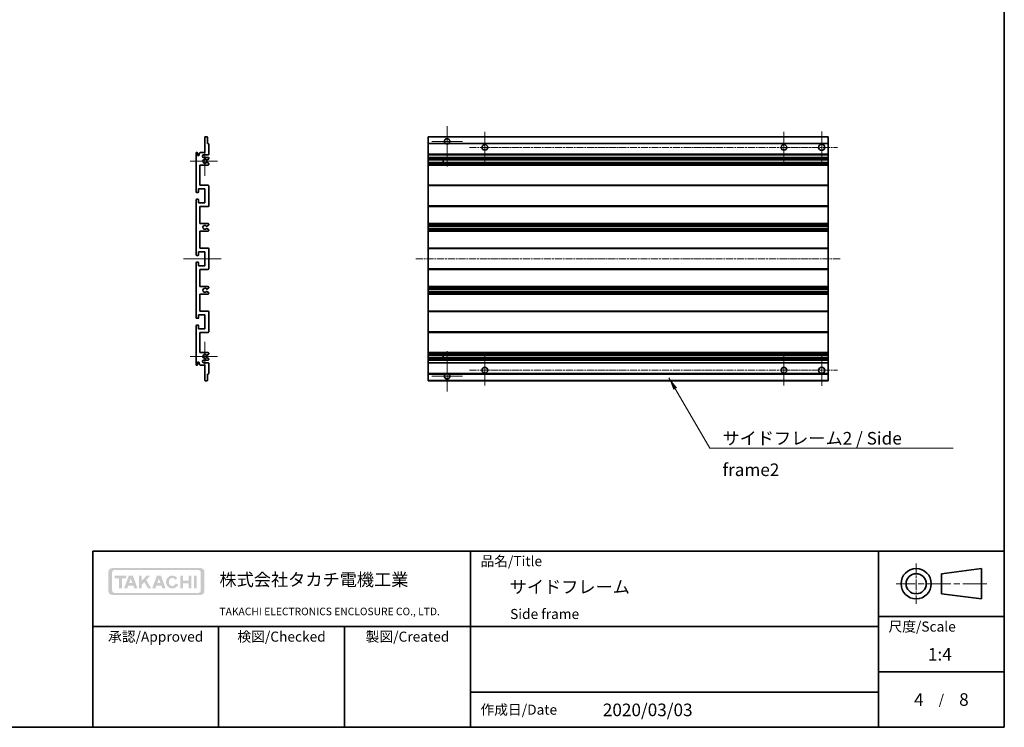
# Model space of a CAD drawing. Units: millimetres. Extents: x -4 to 9254, y -11 to 1253.
# Drawn here: x 4913 to 5695, y -11 to 551 of the extents above; entities that cross this region are included whole.
import ezdxf
from ezdxf.enums import TextEntityAlignment as Align

# ---------------------------------------------------------------- set-up
doc = ezdxf.new("R2010")
doc.units = ezdxf.units.MM
doc.linetypes.add('CHAIN', pattern=[0.35429999999999995, 0.2362, -0.0295, 0.0591, -0.0295])
for name, color, linetype, lineweight in [('Border (ISO)', 7, 'Continuous', 35), ('Center Mark (ISO)', 131, 'Continuous', 18), ('Centerline (ISO)', 131, 'Continuous', 18), ('Hatch (ISO)', 1, 'Continuous', 18), ('Symbol (ISO)', 7, 'Continuous', 18), ('Symbol (ISO) @ 1', 7, 'Continuous', 18), ('Title (ISO)', 7, 'Continuous', 35), ('Visible (ISO)', 7, 'Continuous', 35), ('Visible Narrow (ISO)', 7, 'Continuous', 25)]:
    doc.layers.add(name, color=color, linetype=linetype, lineweight=lineweight)
doc.styles.add('Note Text (TK)', font='MS PGothic.ttf')
doc.styles.add('文字スタイル67', font='arial.ttf')
doc.dimstyles.new('Default - Method 1b (TK)$7', dxfattribs={"dimscale": 3, "dimtxt": 2.5, "dimasz": 2.5, "dimexe": 1, "dimexo": 1.499999999999999, "dimgap": 1, "dimtad": 1, "dimtoh": 1, "dimrnd": 1e-08, "dimdsep": 46, "dimtxsty": 'Note Text (TK)', "dimcen": 0.09, "dimdle": 5, "dimclrd": 100, "dimclre": 100, "dimclrt": 7, "dimadec": 1, "dimazin": 1, "dimtfac": 1, "dimtmove": 0, "dimatfit": 3, "dimfxl": 1, "dimtolj": 1, "dimlwd": -1, "dimlwe": -1, "dimarcsym": 0})

# ---------------------------------------------------------------- blocks, each defined once
blk = doc.blocks.new('図面枠 tk図枠')
at = {"layer": 'Border (ISO)'}
for p in [(405.4999999999999, 289), (14.50000000000001, 8.000000000000007)]:
    blk.add_line(p, (405.4999999999999, 8.000000000000007), dxfattribs=at)
blk = doc.blocks.new('表題欄 tk表題欄')
at = {"layer": 'Hatch (ISO)'}
h = blk.add_hatch(color=256, dxfattribs=at)
edge = h.paths.add_edge_path(flags=0)
edge.add_arc((95.57537688673352, 236.2990653650367), 0.5958259999999996, 269.9999999999897, 360)
edge.add_line((96.17120288673351, 236.2990653650368), (96.17120288673348, 239.7107813650365))
edge.add_arc((95.5753768867335, 239.7107813650366), 0.5958259999999996, 0, 90.0000000000068)
edge.add_line((95.57537688673342, 240.3066073650366), (79.13710888673356, 240.3066073650366))
edge.add_arc((79.13710888673353, 239.7107813650366), 0.5958259999999996, 89.99999999999744, 180)
edge.add_line((78.54128288673353, 239.7107813650365), (78.54128288673331, 236.2990653650368))
edge.add_arc((79.13710888673332, 236.2990653650365), 0.5958259999999996, 180, 270.0000000000231)
edge.add_line((79.13710888673356, 235.7032393650365), (95.57537688673342, 235.7032393650367))
edge = h.paths.add_edge_path()
edge.add_line((77.83935088673357, 239.9556413650366), (77.83935088673357, 236.0542053650368))
edge.add_arc((78.54128288673346, 236.0542053650367), 0.7019319999998935, 180, 270.0000000000087)
edge.add_line((78.54128288673357, 235.3522733650368), (96.17120288673352, 235.3522733650368))
edge.add_arc((96.17120288673351, 236.0542053650367), 0.7019319999998921, 270, 360)
edge.add_line((96.8731348867334, 236.0542053650368), (96.87313488673352, 239.9556413650366))
edge.add_arc((96.1712028867336, 239.9556413650367), 0.7019319999998921, 0, 90.00000000000873)
edge.add_line((96.17120288673348, 240.6575733650367), (78.54128288673357, 240.6575733650366))
edge.add_arc((78.54128288673357, 239.9556413650366), 0.7019319999999984, 90, 180)
for points in [[(79.07181288673355, 239.1476033650369), (79.07181288673355, 238.6578833650367), (79.92066088673353, 238.6578833650367), (79.92066088673353, 236.6581933650368), (80.50832488673353, 236.6581933650368), (80.50832488673353, 238.6578833650367), (81.35717288673355, 238.6578833650367), (81.35717288673355, 239.1476033650369)], [(85.68407849525303, 236.6581933650368), (84.9434673993943, 237.8918698287545), (84.41792288673358, 237.3246628822781), (84.41792288673358, 236.6581933650368), (83.89555488673355, 236.6581933650368), (83.89555488673355, 239.1476033650369), (84.41792288673358, 239.1476033650369), (84.41792288673358, 238.0993979968839), (85.38913556809511, 239.1476033650369), (86.10696490847272, 239.1476033650369), (85.31925422435492, 238.2974470774499), (86.30334488673353, 236.6581933650368)], [(92.09142939614459, 239.1476033650369), (92.09142939614459, 236.6581933650368), (92.60971639614465, 236.6581933650368), (92.60971639614465, 237.6580383650368), (93.76872039614462, 237.6580383650368), (93.76872039614462, 236.6581933650368), (94.28700739614459, 236.6581933650368), (94.28700739614459, 239.1476033650369), (93.76872039614462, 239.1476033650369), (93.76872039614462, 238.1477583650367), (92.60971639614465, 238.1477583650367), (92.60971639614465, 239.1476033650369)], [(94.84202339614467, 239.1476033650369), (94.84202339614467, 236.6581933650368), (95.36439139614473, 236.6581933650368), (95.36439139614473, 239.1476033650369)]]:
    blk.add_hatch(color=256, dxfattribs=at).paths.add_polyline_path(points)
h = blk.add_hatch(color=256, dxfattribs=at)
h.paths.add_polyline_path([(82.59020695886475, 237.7110913650368), (81.95242681460243, 237.7110913650368), (82.27131688673356, 238.5794973650367)], flags=0)
h.paths.add_polyline_path([(82.77903014574996, 237.1968853650368), (81.76360362771717, 237.1968853650368), (81.56578886050404, 236.6581933650368), (80.94907288673355, 236.6581933650368), (81.86321688673357, 239.1476033650369), (82.67941688673353, 239.1476033650369), (83.59356088673351, 236.6581933650368), (82.97684491296302, 236.6581933650368)])
h = blk.add_hatch(color=256, dxfattribs=at)
h.paths.add_polyline_path([(87.52707281460246, 237.7110913650368), (88.16485295886469, 237.7110913650368), (87.84596288673359, 238.5794973650367)], flags=0)
h.paths.add_polyline_path([(87.14043486050403, 236.6581933650368), (87.3382496277172, 237.1968853650368), (88.35367614574989, 237.1968853650368), (88.551490912963, 236.6581933650368), (89.16820688673343, 236.6581933650368), (88.25406288673352, 239.1476033650369), (87.43786288673356, 239.1476033650369), (86.52371888673358, 236.6581933650368)])
h = blk.add_hatch(color=256, dxfattribs=at)
edge = h.paths.add_edge_path()
edge.add_arc((90.52309888673334, 237.9028983650369), 1.273272000000011, 38.55054079078439, 336.5820184016556)
edge.add_line((91.69149139614446, 237.3968543650369), (91.17255542714857, 237.6216113977801))
edge.add_ellipse((90.52309888673352, 237.9028983650369), major_axis=(0, -0.7998759999999119), ratio=0.8673469387756529, start_angle=128.5505407907963, end_angle=426.582018401653, ccw=False)
edge.add_line((91.09381514418376, 238.3576891122095), (91.51887237036831, 238.6964075050431))
at = {"layer": 'Title (ISO)'}
for p, q in [((74.70882392282105, 244.052739026017), (255.7088239228211, 244.052739026017)), ((74.70882392282105, 209.052739026017), (74.70882392282105, 244.052739026017)), ((149.7088239228211, 244.052739026017), (149.7088239228211, 209.052739026017)), ((230.7088239228211, 244.052739026017), (230.7088239228211, 209.052739026017)), ((255.7088239228211, 244.052739026017), (255.7088239228211, 209.052739026017)), ((243.2088239228211, 239.552739026017), (251.2088239228211, 240.5527390260171)), ((251.2088239228211, 234.552739026017), (251.2088239228211, 240.5527390260171)), ((243.2088239228211, 239.552739026017), (243.2088239228211, 235.552739026017)), ((243.2088239228211, 235.552739026017), (251.2088239228211, 234.552739026017)), ((230.7088239228211, 231.052739026017), (255.7088239228211, 231.052739026017)), ((74.70882392282105, 229.052739026017), (230.7088239228211, 229.052739026017)), ((99.70882392282108, 229.052739026017), (99.70882392282108, 209.052739026017)), ((124.708823922821, 229.052739026017), (124.708823922821, 209.052739026017)), ((230.7088239228211, 220.052739026017), (255.7088239228211, 220.052739026017)), ((149.7088239228211, 216.052739026017), (230.7088239228211, 216.052739026017)), ((255.7088239228211, 209.052739026017), (74.70882392282105, 209.052739026017))]:
    blk.add_line(p, q, dxfattribs=at)
at = {"layer": 'Title (ISO)', "color": 4, "linetype": 'CHAIN', "lineweight": 18, "ltscale": 8.889559745788574}
blk.add_line((238.2088239228211, 241.552739026017), (238.2088239228211, 233.552739026017), dxfattribs=at)
at = {"layer": 'Title (ISO)', "color": 4, "linetype": 'CHAIN', "lineweight": 18, "ltscale": 20.00163269042969}
blk.add_line((252.2088239228211, 237.552739026017), (234.2088239228211, 237.552739026017), dxfattribs=at)
at = {"layer": 'Title (ISO)'}
for radius in [3, 2]:
    blk.add_circle((238.2088239228211, 237.552739026017), radius, dxfattribs=at)
at = {"layer": 'Title (ISO)', "color": 1, "char_height": 2.000000029802322, "line_spacing_factor": 1.5, "style": 'Note Text (TK)'}
for s, insert, attachment_point in [('\\fＭＳ Ｐゴシック|b0|i0;\\H2.0000;品名/Title', (151.708823922821, 242.052739026017), 4), ('\\fＭＳ Ｐゴシック|b0|i0;\\H2.0000;尺度/Scale', (232.7088239228211, 229.052739026017), 4), ('\\fＭＳ Ｐゴシック|b0|i0;\\H2.0000;承認/Approved', (87.20882392282108, 227.052739026017), 5), ('\\fＭＳ Ｐゴシック|b0|i0;\\H2.0000;検図/Checked', (112.208823922821, 227.052739026017), 5), ('\\fＭＳ Ｐゴシック|b0|i0;\\H2.0000;製図/Created', (137.2088239228211, 227.052739026017), 5), ('\\fＭＳ Ｐゴシック|b0|i0;\\H2.0000;作成日/Date', (151.708823922821, 212.552739026017), 4)]:
    blk.add_mtext(s, dxfattribs=dict(at, insert=insert, attachment_point=attachment_point))
at = {"layer": 'Title (ISO)', "color": 7, "line_spacing_factor": 1.5, "style": 'Note Text (TK)'}
for s, insert, char_height, attachment_point in [('株式会社タカチ電機工業', (99.87313488673345, 238.052739026017), 2.5, 4), ('\\fArial|b0|i0;\\H1.4986;TAKACHI ELECTRONICS ENCLOSURE CO., LTD.', (99.87313488673342, 232.052739026017), 1.49859994649887, 4), ('\\fＭＳ Ｐゴシック|b0|i0;\\H2.0000;/', (243.2088239228211, 214.552739026017), 2.000000029802322, 5)]:
    blk.add_mtext(s, dxfattribs=dict(at, insert=insert, char_height=char_height, attachment_point=attachment_point))
at = {"layer": 'Title (ISO)', "color": 7}
for tag, p, height, style in [('<品名>_001', (157.5383693773665, 235.7317162987443), 2.5, 'Note Text (TK)'), ('<Title>_001', (157.4932713957346, 230.5520568828656), 2.000000029802322, '文字スタイル67'), ('<ページ_No.>_001', (237.9488807410029, 213.302739026017), 2.5, 'Note Text (TK)'), ('<総ページ数>_001', (246.7997330137301, 213.302739026017), 2.5, 'Note Text (TK)'), ('作成日_001', (175.617914831912, 211.2814322078352), 2.5, 'Note Text (TK)')]:
    blk.add_attdef(tag, p, '', height=height, dxfattribs=dict(at, style=style))
at = {"layer": 'Title (ISO)', "color": 7, "style": 'Note Text (TK)'}
blk.add_attdef('<尺度>', text='', height=2.5, dxfattribs=at).set_placement((243.2088239228211, 223.5527390260171), align=Align.MIDDLE_CENTER)

msp = doc.modelspace()

# ---------------------------------------------------------------- linework, layer by layer
at = {"layer": 'Center Mark (ISO)', "linetype": 'CHAIN', "ltscale": 8.917339324951172}
for p, q in [((5252.541837242083, 466.389889277696), (5252.541837242083, 434.289889277696)), ((5252.541837242083, 287.7898892776948), (5252.541837242083, 255.6898892776948))]:
    msp.add_line(p, q, dxfattribs=at)
at = {"layer": 'Center Mark (ISO)', "linetype": 'CHAIN', "ltscale": 6.806045532226562}
for p, q in [((5282.541837242083, 461.789889277696), (5282.541837242083, 437.289889277696)), ((5520.041837242082, 461.789889277696), (5520.041837242082, 437.289889277696)), ((5282.541837242083, 284.7898892776948), (5282.541837242083, 260.2898892776948)), ((5520.041837242082, 284.7898892776948), (5520.041837242082, 260.2898892776948))]:
    msp.add_line(p, q, dxfattribs=at)
at = {"layer": 'Center Mark (ISO)', "linetype": 'CHAIN', "ltscale": 6.9449462890625}
for p, q in [((5550.041837242082, 462.039889277696), (5550.041837242082, 437.039889277696)), ((5550.041837242082, 285.0398892776948), (5550.041837242082, 260.0398892776948))]:
    msp.add_line(p, q, dxfattribs=at)
at = {"layer": 'Center Mark (ISO)', "linetype": 'CHAIN', "ltscale": 6.722704887390136}
for p, q in [((5264.641837242083, 454.289889277696), (5240.441837242082, 454.289889277696)), ((5264.641837242083, 267.7898892776948), (5240.441837242082, 267.7898892776948))]:
    msp.add_line(p, q, dxfattribs=at)
at = {"layer": 'Center Mark (ISO)', "linetype": 'CHAIN', "ltscale": 6.456570625305175}
for p, q in [((5060.163845850246, 450.1608892776959), (5060.163845850246, 426.918889277696)), ((5060.163845850246, 295.1608892776948), (5060.163845850246, 271.9188892776947))]:
    msp.add_line(p, q, dxfattribs=at)
at = {"layer": 'Center Mark (ISO)', "linetype": 'CHAIN', "ltscale": 6.006253719329833}
for p, q in [((5070.163845850245, 438.539889277696), (5048.542845850246, 438.539889277696)), ((5070.163845850245, 283.5398892776947), (5048.542845850246, 283.5398892776947))]:
    msp.add_line(p, q, dxfattribs=at)
at = {"layer": 'Centerline (ISO)', "linetype": 'CHAIN', "ltscale": 23.99096870422363}
for p, q in [((5270.291837242083, 449.539889277696), (5562.541837242083, 449.539889277696)), ((5227.541837242084, 361.0398892776954), (5565.041837242083, 361.0398892776954)), ((5270.291837242083, 272.5398892776948), (5562.541837242083, 272.5398892776948))]:
    msp.add_line(p, q, dxfattribs=at)
at = {"layer": 'Centerline (ISO)', "linetype": 'CHAIN', "ltscale": 8.333955764770508}
msp.add_line((5043.163845850247, 361.0398892776954), (5073.163845850246, 361.0398892776954), dxfattribs=at)
at = {"layer": 'Visible (ISO)'}
for p, q in [((5060.163845850245, 445.539889277696), (5060.163845850246, 457.7398892776959)), ((5060.463845850245, 458.039889277696), (5061.863845850246, 458.039889277696)), ((5062.163845850244, 457.7398892776959), (5062.163845850244, 452.5398892776961)), ((5237.541837242082, 457.7398892776958), (5237.541837242082, 458.0398892776959)), ((5555.041837242082, 458.039889277696), (5237.541837242082, 458.039889277696)), ((5237.541837242082, 457.7398892776959), (5237.541837242082, 452.5398892776961)), ((5555.041837242082, 458.0398892776959), (5555.041837242082, 457.7398892776959)), ((5555.041837242082, 452.5398892776961), (5555.041837242082, 457.7398892776959)), ((5062.163845850244, 452.5398892776961), (5062.863845850245, 452.5398892776959)), ((5063.163845850246, 452.2398892776959), (5063.163845850246, 444.0398892776957)), ((5237.541837242083, 452.2398892776959), (5237.541837242082, 452.5398892776959)), ((5251.381018565459, 452.5398892776959), (5237.541837242082, 452.5398892776959)), ((5237.541837242083, 452.2398892776959), (5237.541837242083, 444.0398892776957)), ((5555.041837242082, 452.5398892776959), (5253.702655918707, 452.5398892776959)), ((5555.041837242082, 452.5398892776959), (5555.041837242083, 452.2398892776959)), ((5555.041837242083, 444.0398892776957), (5555.041837242083, 452.2398892776959)), ((5053.163845850247, 414.2898892777093), (5053.163845850246, 445.0398892776961)), ((5054.163845850246, 445.0398892776961), (5054.163845850244, 443.639889277696)), ((5055.513845850246, 444.5398892776961), (5056.513845850245, 445.539889277696)), ((5055.513845850246, 443.639889277696), (5055.513845850246, 444.5398892776961)), ((5056.513845850245, 445.539889277696), (5060.163845850245, 445.539889277696)), ((5062.663845850245, 443.5398892776961), (5059.163845850246, 443.5398892776961)), ((5059.163845850245, 441.539889277696), (5062.663845850245, 441.539889277696)), ((5061.815511900085, 439.5398892776962), (5061.549486496301, 439.5398892776967)), ((5063.013845850245, 440.1853375448862), (5061.965511900084, 439.5800816565609)), ((5063.163845850246, 441.0398892776961), (5063.163845850246, 440.4451451660215)), ((5237.541837242082, 443.5398892776955), (5237.541837242083, 444.0398892776957)), ((5237.541837242081, 443.5398892776961), (5237.541837242081, 441.539889277696)), ((5555.041837242082, 443.5398892776961), (5237.541837242082, 443.5398892776961)), ((5237.541837242083, 441.0398892776961), (5237.541837242082, 441.539889277696)), ((5555.041837242082, 441.539889277696), (5237.541837242082, 441.539889277696)), ((5237.541837242083, 441.0398892776961), (5237.541837242083, 440.4451451660215)), ((5237.541837242083, 440.1853375448862), (5237.541837242083, 440.4451451660215)), ((5237.541837242082, 440.1853375448862), (5237.541837242082, 439.5800816565609)), ((5237.541837242082, 439.5398892776962), (5237.541837242082, 439.5800816565609)), ((5555.041837242082, 439.5398892776962), (5237.541837242082, 439.5398892776962)), ((5237.541837242081, 437.5398892776955), (5237.541837242081, 439.5398892776963)), ((5249.341837242081, 439.5398892776962), (5249.341837242081, 437.5398892776955)), ((5249.354455315081, 439.5398892776962), (5249.354455315081, 437.5398892776955)), ((5555.041837242083, 444.0398892776955), (5555.041837242082, 443.5398892776955)), ((5555.041837242081, 441.539889277696), (5555.041837242081, 443.5398892776961)), ((5555.041837242082, 441.539889277696), (5555.041837242083, 441.039889277696)), ((5555.041837242083, 440.4451451660215), (5555.041837242083, 441.0398892776961)), ((5555.041837242082, 440.4451451660215), (5555.041837242082, 440.1853375448862)), ((5555.041837242082, 439.5800816565609), (5555.041837242082, 440.1853375448862)), ((5555.041837242082, 439.5800816565609), (5555.041837242082, 439.5398892776962)), ((5555.041837242081, 437.5398892776955), (5555.041837242081, 439.5398892776962)), ((5056.163845850245, 435.539889277696), (5056.163845850245, 419.5398892777092)), ((5062.663845850245, 435.539889277696), (5056.163845850245, 435.539889277696)), ((5061.549486496301, 437.5398892776955), (5061.815511900085, 437.5398892776955)), ((5061.965511900084, 437.4996968988308), (5063.013845850244, 436.8944410105054)), ((5063.163845850245, 436.6346333893703), (5063.163845850245, 436.0398892776961)), ((5237.541837242082, 437.4996968988308), (5237.541837242082, 437.5398892776955)), ((5555.041837242082, 437.5398892776955), (5237.541837242082, 437.5398892776955)), ((5237.541837242082, 437.4996968988308), (5237.541837242082, 436.8944410105054)), ((5237.541837242083, 436.6346333893703), (5237.541837242083, 436.8944410105054)), ((5237.541837242083, 436.6346333893703), (5237.541837242083, 436.0398892776961)), ((5237.541837242082, 435.539889277696), (5237.541837242083, 436.0398892776961)), ((5237.541837242079, 435.539889277696), (5237.541837242079, 419.5398892777092)), ((5555.041837242082, 435.539889277696), (5237.541837242082, 435.539889277696)), ((5555.041837242082, 437.5398892776955), (5555.041837242082, 437.4996968988308)), ((5555.041837242082, 436.8944410105054), (5555.041837242082, 437.4996968988308)), ((5555.041837242082, 436.8944410105054), (5555.041837242083, 436.6346333893703)), ((5555.041837242083, 436.0398892776961), (5555.041837242083, 436.6346333893703)), ((5555.041837242083, 436.039889277696), (5555.041837242082, 435.539889277696)), ((5555.041837242079, 419.5398892777092), (5555.041837242079, 435.539889277696)), ((5055.163845850247, 416.5398892777093), (5055.163845850247, 414.0898892777094)), ((5060.163845850246, 416.5398892777093), (5055.163845850247, 416.5398892777093)), ((5056.163845850245, 419.5398892777092), (5062.663845850247, 419.5398892777092)), ((5060.163845850246, 405.5398892777093), (5060.163845850246, 416.5398892777093)), ((5063.163845850247, 419.0398892777093), (5063.163845850247, 403.0398892777094)), ((5237.541837242083, 419.0398892777093), (5237.541837242082, 419.5398892777092)), ((5555.041837242082, 419.5398892777092), (5237.541837242082, 419.5398892777092)), ((5237.541837242083, 419.0398892777093), (5237.541837242083, 403.0398892777094)), ((5555.041837242082, 419.5398892777092), (5555.041837242083, 419.0398892777093)), ((5555.041837242083, 403.0398892777094), (5555.041837242083, 419.0398892777093)), ((5053.163845850247, 364.289889277696), (5053.163845850247, 407.7898892777081)), ((5054.863845850246, 413.7898892777092), (5053.663845850246, 413.7898892777092)), ((5053.663845850246, 408.2898892777083), (5054.863845850246, 408.2898892777088)), ((5055.163845850247, 407.9898892777086), (5055.163845850247, 405.5398892777088)), ((5055.163845850247, 405.5398892777088), (5060.163845850246, 405.5398892777093)), ((5056.163845850245, 402.5398892777087), (5056.163845850245, 389.0398892776957)), ((5062.663845850248, 402.5398892777093), (5056.163845850245, 402.5398892777087)), ((5237.541837242082, 402.5398892777093), (5237.541837242083, 403.0398892777094)), ((5237.541837242079, 402.5398892777087), (5237.541837242079, 389.0398892776957)), ((5555.041837242082, 402.5398892777093), (5237.541837242082, 402.5398892777093)), ((5555.041837242083, 403.0398892777093), (5555.041837242082, 402.5398892777093)), ((5555.041837242079, 389.0398892776957), (5555.041837242079, 402.5398892777087)), ((5056.163845850245, 389.0398892776957), (5062.663845850245, 389.0398892776951)), ((5061.737397535398, 385.046637813179), (5063.010726907695, 384.331654157435)), ((5063.013845850245, 387.769908109181), (5061.740613084631, 387.0348068292119)), ((5063.163845850246, 388.5398892776952), (5063.163845850246, 388.0297157303161)), ((5063.163845850246, 384.0700706048883), (5063.163845850246, 383.5398892776952)), ((5237.541837242083, 388.5398892776952), (5237.541837242082, 389.0398892776951)), ((5555.041837242082, 389.0398892776951), (5237.541837242082, 389.0398892776951)), ((5237.541837242083, 388.5398892776952), (5237.541837242083, 388.0297157303161)), ((5237.541837242083, 387.7699081091806), (5237.541837242083, 388.0297157303161)), ((5237.541837242082, 387.769908109181), (5237.541837242082, 387.0348068292119)), ((5237.541837242082, 386.9946144503471), (5237.541837242082, 387.034806829212)), ((5237.541837242081, 386.9946144503471), (5237.541837242081, 385.0850542606324)), ((5555.041837242082, 386.9946144503471), (5237.541837242082, 386.9946144503471)), ((5237.541837242082, 385.0466378131794), (5237.541837242082, 385.0850542606324)), ((5555.041837242082, 385.0850542606324), (5237.541837242082, 385.0850542606324)), ((5237.541837242082, 385.046637813179), (5237.541837242082, 384.331654157435)), ((5237.541837242083, 384.0700706048883), (5237.541837242083, 384.3316541574349)), ((5237.541837242083, 384.0700706048883), (5237.541837242083, 383.5398892776952)), ((5237.541837242082, 383.0398892776953), (5237.541837242083, 383.5398892776952)), ((5555.041837242082, 389.0398892776951), (5555.041837242083, 388.5398892776952)), ((5555.041837242083, 388.0297157303161), (5555.041837242083, 388.5398892776952)), ((5555.041837242082, 388.0297157303161), (5555.041837242082, 387.7699081091806)), ((5555.041837242082, 387.0348068292119), (5555.041837242082, 387.769908109181)), ((5555.041837242082, 387.034806829212), (5555.041837242082, 386.9946144503471)), ((5555.041837242081, 385.0850542606324), (5555.041837242081, 386.9946144503471)), ((5555.041837242082, 385.0850542606324), (5555.041837242082, 385.0466378131794)), ((5555.041837242082, 384.331654157435), (5555.041837242082, 385.046637813179)), ((5555.041837242082, 384.3316541574349), (5555.041837242083, 384.0700706048883)), ((5555.041837242083, 383.5398892776952), (5555.041837242083, 384.0700706048883)), ((5555.041837242083, 383.5398892776952), (5555.041837242082, 383.0398892776953)), ((5056.163845850245, 383.0398892776957), (5056.163845850246, 369.5398892776962)), ((5062.663845850245, 383.0398892776953), (5056.163845850245, 383.0398892776957)), ((5237.541837242079, 383.0398892776957), (5237.541837242079, 369.5398892776962)), ((5555.041837242082, 383.0398892776953), (5237.541837242082, 383.0398892776953)), ((5555.041837242079, 369.5398892776962), (5555.041837242079, 383.0398892776957)), ((5056.163845850246, 369.5398892776962), (5062.663845850247, 369.5398892776962)), ((5063.163845850247, 369.039889277696), (5063.163845850247, 353.0398892776947)), ((5237.541837242083, 369.039889277696), (5237.541837242082, 369.539889277696)), ((5555.041837242082, 369.5398892776962), (5237.541837242082, 369.5398892776962)), ((5237.541837242083, 369.039889277696), (5237.541837242083, 353.0398892776947)), ((5555.041837242082, 369.539889277696), (5555.041837242083, 369.039889277696)), ((5555.041837242083, 353.0398892776947), (5555.041837242083, 369.039889277696)), ((5054.863845850246, 363.7898892776961), (5053.663845850246, 363.7898892776961)), ((5055.163845850247, 366.539889277696), (5055.163845850247, 364.0898892776959)), ((5060.163845850246, 366.539889277696), (5055.163845850247, 366.539889277696)), ((5060.163845850246, 355.5398892776947), (5060.163845850246, 366.539889277696)), ((5053.163845850246, 314.28988927771), (5053.163845850247, 357.7898892776948)), ((5053.663845850246, 358.2898892776947), (5054.863845850246, 358.2898892776947)), ((5055.163845850247, 357.9898892776946), (5055.163845850247, 355.5398892776947)), ((5055.163845850247, 355.5398892776947), (5060.163845850246, 355.5398892776947)), ((5056.163845850246, 352.5398892776948), (5056.163845850246, 339.0398892776957)), ((5062.663845850247, 352.5398892776948), (5056.163845850246, 352.5398892776948)), ((5237.541837242082, 352.5398892776948), (5237.541837242083, 353.0398892776947)), ((5237.541837242079, 352.5398892776948), (5237.541837242079, 339.0398892776957)), ((5555.041837242082, 352.5398892776948), (5237.541837242082, 352.5398892776948)), ((5555.041837242083, 353.0398892776947), (5555.041837242082, 352.5398892776948)), ((5555.041837242079, 339.0398892776957), (5555.041837242079, 352.5398892776948)), ((5056.163845850246, 339.0398892776957), (5062.663845850245, 339.0398892776957)), ((5063.010726907695, 337.748124397956), (5061.737397535398, 337.0331407422117)), ((5063.163845850246, 338.5398892776956), (5063.163845850247, 338.0097079505026)), ((5237.541837242083, 338.5398892776956), (5237.541837242082, 339.0398892776956)), ((5555.041837242082, 339.0398892776957), (5237.541837242082, 339.0398892776957)), ((5237.541837242083, 338.5398892776956), (5237.541837242083, 338.0097079505026)), ((5237.541837242083, 337.7481243979559), (5237.541837242083, 338.0097079505026)), ((5237.541837242082, 337.748124397956), (5237.541837242082, 337.0331407422117)), ((5237.541837242082, 336.9947242947585), (5237.541837242082, 337.0331407422114)), ((5237.541837242081, 336.9947242947584), (5237.541837242081, 335.0851641050438)), ((5555.041837242082, 336.9947242947584), (5237.541837242082, 336.9947242947584)), ((5555.041837242082, 339.0398892776956), (5555.041837242083, 338.5398892776956)), ((5555.041837242083, 338.0097079505026), (5555.041837242083, 338.5398892776956)), ((5555.041837242082, 338.0097079505026), (5555.041837242082, 337.7481243979559)), ((5555.041837242082, 337.0331407422117), (5555.041837242082, 337.748124397956)), ((5555.041837242082, 337.0331407422114), (5555.041837242082, 336.9947242947585)), ((5555.041837242081, 335.0851641050438), (5555.041837242081, 336.9947242947584)), ((5056.163845850245, 333.0398892776955), (5056.163845850245, 319.5398892777098)), ((5062.663845850247, 333.0398892776957), (5056.163845850245, 333.0398892776955)), ((5061.740613084631, 335.044971726179), (5063.013845850246, 334.3098704462099)), ((5063.163845850247, 334.0500628250747), (5063.163845850247, 333.5398892776956)), ((5237.541837242082, 335.0449717261788), (5237.541837242082, 335.0851641050438)), ((5555.041837242082, 335.0851641050438), (5237.541837242082, 335.0851641050438)), ((5237.541837242082, 335.044971726179), (5237.541837242082, 334.3098704462099)), ((5237.541837242083, 334.0500628250747), (5237.541837242083, 334.3098704462102)), ((5237.541837242083, 334.0500628250747), (5237.541837242083, 333.5398892776956)), ((5237.541837242082, 333.0398892776957), (5237.541837242083, 333.5398892776956)), ((5237.541837242079, 333.0398892776955), (5237.541837242079, 319.5398892777098)), ((5555.041837242082, 333.0398892776957), (5237.541837242082, 333.0398892776957)), ((5555.041837242082, 335.0851641050438), (5555.041837242082, 335.0449717261788)), ((5555.041837242082, 334.3098704462099), (5555.041837242082, 335.044971726179)), ((5555.041837242082, 334.3098704462102), (5555.041837242083, 334.0500628250747)), ((5555.041837242083, 333.5398892776956), (5555.041837242083, 334.0500628250747)), ((5555.041837242083, 333.5398892776956), (5555.041837242082, 333.0398892776957)), ((5555.041837242079, 319.5398892777098), (5555.041837242079, 333.0398892776955)), ((5054.863845850246, 313.7898892777099), (5053.663845850246, 313.7898892777099)), ((5055.163845850247, 316.5398892777099), (5055.163845850246, 314.0898892777098)), ((5060.163845850246, 316.5398892777095), (5055.163845850247, 316.5398892777099)), ((5056.163845850245, 319.5398892777098), (5062.663845850247, 319.5398892777091)), ((5060.163845850246, 305.5398892777093), (5060.163845850246, 316.5398892777095)), ((5063.163845850247, 319.0398892777091), (5063.163845850246, 303.0398892777094)), ((5237.541837242083, 319.0398892777091), (5237.541837242082, 319.5398892777091)), ((5555.041837242082, 319.5398892777091), (5237.541837242082, 319.5398892777091)), ((5237.541837242083, 319.0398892777091), (5237.541837242083, 303.0398892777094)), ((5555.041837242082, 319.5398892777091), (5555.041837242083, 319.0398892777091)), ((5555.041837242083, 303.0398892777094), (5555.041837242083, 319.0398892777091)), ((5053.163845850246, 277.0398892776947), (5053.163845850246, 307.7898892777093)), ((5053.663845850246, 308.2898892777092), (5054.863845850245, 308.2898892777092)), ((5055.163845850246, 307.9898892777094), (5055.163845850246, 305.5398892777093)), ((5055.163845850246, 305.5398892777093), (5060.163845850246, 305.5398892777093)), ((5056.163845850245, 302.5398892777094), (5056.163845850245, 286.5398892776948)), ((5062.663845850245, 302.5398892777094), (5056.163845850245, 302.5398892777094)), ((5237.541837242082, 302.5398892777094), (5237.541837242083, 303.0398892777094)), ((5237.541837242079, 302.5398892777094), (5237.541837242079, 286.5398892776948)), ((5555.041837242082, 302.5398892777094), (5237.541837242082, 302.5398892777094)), ((5555.041837242083, 303.0398892777094), (5555.041837242082, 302.5398892777094)), ((5555.041837242079, 286.5398892776948), (5555.041837242079, 302.5398892777094)), ((5056.163845850245, 286.5398892776948), (5062.663845850245, 286.5398892776948)), ((5061.815511900085, 284.5398892776945), (5061.5494864963, 284.5398892776958)), ((5061.5494864963, 282.5398892776937), (5061.815511900085, 282.5398892776952)), ((5063.013845850245, 285.1853375448849), (5061.965511900085, 284.5800816565592)), ((5061.965511900085, 282.4996968988305), (5063.013845850245, 281.8944410105043)), ((5063.163845850245, 286.0398892776948), (5063.163845850245, 285.4451451660202)), ((5063.163845850246, 281.6346333893691), (5063.163845850246, 281.039889277695)), ((5237.541837242083, 286.0398892776948), (5237.541837242082, 286.5398892776948)), ((5555.041837242082, 286.5398892776948), (5237.541837242082, 286.5398892776948)), ((5237.541837242083, 286.0398892776948), (5237.541837242083, 285.4451451660202)), ((5237.541837242083, 285.1853375448849), (5237.541837242083, 285.4451451660202)), ((5237.541837242082, 285.1853375448849), (5237.541837242082, 284.5800816565592)), ((5237.541837242082, 284.5398892776945), (5237.541837242082, 284.5800816565592)), ((5237.541837242081, 282.5398892776952), (5237.541837242081, 284.5398892776945)), ((5555.041837242082, 284.5398892776945), (5237.541837242082, 284.5398892776945)), ((5237.541837242082, 282.4996968988306), (5237.541837242082, 282.5398892776952)), ((5555.041837242082, 282.5398892776952), (5237.541837242082, 282.5398892776952)), ((5237.541837242082, 282.4996968988305), (5237.541837242082, 281.8944410105043)), ((5237.541837242083, 281.6346333893691), (5237.541837242083, 281.8944410105043)), ((5237.541837242083, 281.6346333893691), (5237.541837242083, 281.039889277695)), ((5249.341837242081, 284.5398892776945), (5249.341837242081, 282.5398892776952)), ((5249.354455315081, 284.5398892776945), (5249.354455315081, 282.5398892776954)), ((5555.041837242082, 286.5398892776948), (5555.041837242083, 286.0398892776948)), ((5555.041837242083, 285.4451451660202), (5555.041837242083, 286.0398892776948)), ((5555.041837242082, 285.4451451660202), (5555.041837242082, 285.1853375448849)), ((5555.041837242082, 284.5800816565592), (5555.041837242082, 285.1853375448849)), ((5555.041837242082, 284.5800816565592), (5555.041837242082, 284.5398892776945)), ((5555.041837242081, 282.5398892776952), (5555.041837242081, 284.5398892776945)), ((5555.041837242082, 282.5398892776952), (5555.041837242082, 282.4996968988306)), ((5555.041837242082, 281.8944410105043), (5555.041837242082, 282.4996968988305)), ((5555.041837242082, 281.8944410105043), (5555.041837242083, 281.6346333893691)), ((5555.041837242083, 281.039889277695), (5555.041837242083, 281.6346333893691)), ((5054.163845850246, 278.4398892776949), (5054.163845850246, 277.0398892776947)), ((5055.513845850246, 277.5398892776948), (5055.513845850246, 278.4398892776949)), ((5056.513845850245, 276.5398892776948), (5055.513845850246, 277.5398892776948)), ((5060.163845850246, 276.5398892776948), (5056.513845850245, 276.5398892776948)), ((5062.663845850245, 280.5398892776949), (5059.163845850246, 280.5398892776949)), ((5059.163845850246, 278.5398892776948), (5062.663845850245, 278.539889277695)), ((5060.163845850246, 264.3398892776949), (5060.163845850246, 276.5398892776948)), ((5063.163845850246, 278.0398892776949), (5063.163845850246, 269.839889277695)), ((5237.541837242082, 280.5398892776947), (5237.541837242083, 281.0398892776949)), ((5237.541837242081, 280.5398892776947), (5237.541837242081, 278.5398892776947)), ((5555.041837242082, 280.5398892776949), (5237.541837242082, 280.5398892776949)), ((5237.541837242083, 278.0398892776949), (5237.541837242082, 278.5398892776949)), ((5555.041837242082, 278.539889277695), (5237.541837242082, 278.539889277695)), ((5237.541837242083, 278.0398892776949), (5237.541837242083, 269.839889277695)), ((5555.041837242083, 281.0398892776949), (5555.041837242082, 280.5398892776947)), ((5555.041837242081, 278.5398892776947), (5555.041837242081, 280.5398892776947)), ((5555.041837242082, 278.5398892776949), (5555.041837242083, 278.0398892776949)), ((5555.041837242083, 269.839889277695), (5555.041837242083, 278.0398892776949)), ((5062.163845850246, 269.5398892776949), (5062.163845850246, 264.3398892776949)), ((5062.863845850245, 269.5398892776949), (5062.163845850246, 269.5398892776949)), ((5237.541837242082, 269.5398892776949), (5237.541837242083, 269.839889277695)), ((5237.541837242082, 269.5398892776949), (5237.541837242082, 264.3398892776949)), ((5251.381018565458, 269.5398892776949), (5237.541837242082, 269.5398892776949)), ((5555.041837242082, 269.5398892776949), (5253.702655918707, 269.5398892776949)), ((5555.041837242083, 269.839889277695), (5555.041837242082, 269.5398892776949)), ((5555.041837242082, 264.3398892776949), (5555.041837242082, 269.5398892776949)), ((5061.863845850246, 264.0398892776949), (5060.463845850245, 264.0398892776949)), ((5237.541837242082, 264.0398892776949), (5237.541837242082, 264.3398892776949)), ((5555.041837242082, 264.0398892776949), (5237.541837242082, 264.0398892776949)), ((5555.041837242082, 264.3398892776949), (5555.041837242082, 264.0398892776949))]:
    msp.add_line(p, q, dxfattribs=at)
for centre, radius in [((5282.541837242083, 449.5398892776961), 2.25), ((5520.041837242083, 449.539889277696), 2.25), ((5550.041837242083, 449.539889277696), 2.5), ((5282.541837242083, 272.5398892776949), 2.25), ((5520.041837242083, 272.5398892776949), 2.25), ((5550.041837242083, 272.5398892776949), 2.5)]:
    msp.add_circle(centre, radius, dxfattribs=at)
for centre, radius, start, end in [((5060.463845850245, 457.7398892776959), 0.2999999999999866, 90.00000000010421, 180), ((5061.863845850246, 457.7398892776959), 0.2999999999999758, 0, 90), ((5252.541837242083, 454.289889277696), 2.099999999999986, 303.5573097619365, 236.4426902380635), ((5062.863845850245, 452.2398892776959), 0.2999999999999936, 0, 90), ((5252.541837242084, 454.2898892776957), 2.099999999999653, 257.4720945601416, 282.5279054398586), ((5053.663845850246, 445.0398892776961), 0.5000000000000006, 0, 180), ((5054.838845850245, 443.7195767776962), 0.6796874999999443, 186.7329213268611, 353.2670786731271), ((5059.163845850246, 442.5398892776961), 0.9999999999999964, 90, 270), ((5060.163845850246, 438.5398892776961), 1.621000000000002, 39.57295242321079, 320.4270475767923), ((5060.163845850242, 438.5398892776961), 1.600000000000025, 43.17355110725403, 316.8264488927432), ((5061.549486496301, 439.8398892776968), 0.3000000000000114, 243.0098817906667, 269.9999999999479), ((5061.815511900085, 439.8398892776961), 0.299999999999798, 270, 299.9999999999976), ((5062.663845850245, 444.0398892776957), 0.5000000000000222, 270, 0), ((5062.663845850245, 441.039889277696), 0.5000000000000249, 0, 90), ((5062.863845850245, 440.4451451660215), 0.3000000000000083, 300.0000000000528, 0), ((5061.549486496301, 437.2398892776955), 0.2999999999998873, 90, 116.9901182093358), ((5061.815511900085, 437.2398892776954), 0.3000000000000647, 60.00000000005428, 90), ((5062.663845850245, 436.0398892776961), 0.5000000000000224, 270, 0), ((5062.863845850245, 436.6346333893701), 0.3000000000000112, 0, 60.00000000000166), ((5062.663845850247, 419.0398892777093), 0.4999999999999983, 0, 90), ((5053.663845850246, 414.2898892777093), 0.4999999999999983, 180, 270), ((5053.663845850246, 407.7898892777084), 0.4999999999999916, 90, 180), ((5054.863845850246, 414.089889277709), 0.3000000000000047, 270, 0), ((5054.863845850246, 407.9898892777086), 0.3000000000000025, 0, 90.00000000010421), ((5062.663845850248, 403.0398892777093), 0.5000000000000038, 270, 0), ((5060.163845850246, 386.0398892776952), 1.599999999999999, 41.32898759862, 318.6666011462953), ((5061.59051647795, 384.7850542606323), 0.3000000000000064, 60.68547425542738, 138.6666011462851), ((5061.59061308463, 387.294614450347), 0.2999999999999935, 221.3289875986098, 300.0000000001147), ((5062.663845850245, 388.5398892776952), 0.4999999999999983, 0, 90), ((5062.663845850245, 383.5398892776952), 0.4999999999999983, 270, 0), ((5062.863845850245, 384.0700706048883), 0.3000000000000056, 0, 60.68547425530585), ((5062.863845850245, 388.0297157303161), 0.3000000000000019, 299.9999999999398, 0), ((5062.663845850247, 369.039889277696), 0.5000000000000027, 0, 90), ((5053.663845850246, 364.289889277696), 0.5000000000000027, 180, 270), ((5054.863845850246, 364.0898892776959), 0.3000000000000003, 270, 0), ((5053.663845850246, 357.7898892776948), 0.5000000000000016, 90, 180), ((5054.863845850246, 357.9898892776946), 0.3000000000000019, 0, 90), ((5062.663845850247, 353.0398892776947), 0.5000000000000002, 270, 0), ((5060.163845850246, 336.0398892776956), 1.6, 41.33339885370345, 318.6710124013719), ((5061.59051647795, 337.2947242947583), 0.3000000000000003, 221.3333988537092, 299.3145257444599), ((5062.663845850245, 338.5398892776956), 0.5000000000000027, 0, 90), ((5062.863845850246, 338.0097079505026), 0.3000000000000083, 299.3145257446342, 0), ((5061.59061308463, 334.7851641050437), 0.3000000000000002, 59.99999999988521, 138.67101240138), ((5062.663845850247, 333.5398892776956), 0.4999999999999983, 270, 0), ((5062.863845850246, 334.0500628250747), 0.3000000000000002, 0, 60.00000000006016), ((5053.663845850246, 314.28988927771), 0.4999999999999983, 180, 270), ((5054.863845850246, 314.0898892777098), 0.2999999999999992, 270, 0), ((5062.663845850247, 319.0398892777091), 0.4999999999999983, 0, 90), ((5053.663845850246, 307.7898892777093), 0.4999999999999949, 90, 180), ((5054.863845850246, 307.9898892777094), 0.3000000000000025, 0, 90.00000000010421), ((5062.663845850245, 303.0398892777093), 0.5000000000000002, 270, 0), ((5060.163845850246, 283.5398892776948), 1.620999999999999, 39.57295242323102, 320.42704757677), ((5060.163845850242, 283.5398892776948), 1.600000000000006, 43.17355110725778, 316.8264488927402), ((5061.549486496301, 284.8398892776955), 0.2999999999997094, 243.009881790496, 269.9999999999479), ((5061.549486496301, 282.2398892776935), 0.3000000000001619, 90.00000000005213, 116.9901182095013), ((5061.815511900085, 284.8398892776946), 0.3000000000001004, 269.9999999999479, 300.0000000000043), ((5061.815511900085, 282.2398892776952), 0.3000000000001002, 60.00000000000166, 90.00000000005213), ((5062.663845850245, 286.0398892776948), 0.4999999999999983, 0, 90), ((5062.863845850245, 285.4451451660202), 0.2999999999999947, 299.9999999999943, 0), ((5062.863845850245, 281.634633389369), 0.3000000000000114, 0, 59.99999999999988), ((5053.663845850246, 277.0398892776947), 0.5000000000000006, 180, 0), ((5054.838845850245, 278.3602017776948), 0.6796874999999412, 6.732921326867289, 173.2670786731327), ((5059.163845850246, 279.5398892776947), 0.9999999999999964, 90, 270), ((5062.663845850245, 281.0398892776947), 0.4999999999999933, 270, 0), ((5062.663845850245, 278.0398892776949), 0.4999999999999983, 0, 90), ((5062.863845850245, 269.839889277695), 0.299999999999988, 270, 0), ((5252.541837242083, 267.7898892776948), 2.100000000000007, 123.5573097619335, 56.44269023806497), ((5252.541837242084, 267.789889277695), 2.099999999999809, 77.47209456014131, 102.5279054398589), ((5060.463845850245, 264.3398892776949), 0.2999999999999936, 180, 270), ((5061.863845850246, 264.3398892776949), 0.2999999999999878, 270, 0)]:
    msp.add_arc(centre, radius, start, end, dxfattribs=at)
for points, knots in [([(5252.086315563126, 452.2398892776959), (5251.97734220745, 452.2641037781542), (5251.87178510277, 452.2970372530011), (5251.699094300704, 452.3646033819487), (5251.609795109978, 452.4064866254319), (5251.511724190375, 452.459570222865), (5251.477593698322, 452.4793003303653), (5251.433003647132, 452.5063479739275), (5251.414232211826, 452.51823828355), (5251.388199318558, 452.5350787895876), (5251.381018565459, 452.5398892776959), (5251.381018565459, 452.5398892776959)], [0.1716905208718894, 0.1716905208718894, 0.1716905208718894, 0.1716905208718894, 0.2025498125016182, 0.2025498125016182, 0.2277259032969472, 0.2277259032969472, 0.2390757417945017, 0.2390757417945017, 0.2480685902653003, 0.2480685902653003, 0.2570614387360989, 0.2570614387360989, 0.2570614387360989, 0.2570614387360989]), ([(5253.702655918707, 452.5398892776959), (5253.702655918707, 452.5398892776959), (5253.695475165607, 452.5350787895876), (5253.66944227234, 452.51823828355), (5253.650670837035, 452.5063479739275), (5253.606080785844, 452.4793003303653), (5253.571950293792, 452.459570222865), (5253.473879374188, 452.4064866254319), (5253.384580183462, 452.3646033819487), (5253.211889381397, 452.2970372530011), (5253.106332276717, 452.2641037781542), (5252.997358921041, 452.2398892776959)], [0, 0, 0, 0, 0.0089928484707986, 0.0089928484707986, 0.0179856969415972, 0.0179856969415972, 0.0293355354391517, 0.0293355354391517, 0.0545116262344807, 0.0545116262344807, 0.0853709178642095, 0.0853709178642095, 0.0853709178642095, 0.0853709178642095]), ([(5061.33070113113, 439.6346261198019), (5061.353537204059, 439.6102856653047), (5061.382051388363, 439.5885781762922), (5061.412965769087, 439.5727523575564), (5061.413150571979, 439.5726579943742), (5061.413335449912, 439.572563834523)], [0.1522671184606153, 0.1522671184606153, 0.1522671184606153, 0.1522671184606153, 0.1622798581294181, 0.1622798581294181, 0.1623400482952756, 0.1623400482952756, 0.1623400482952756, 0.1623400482952756]), ([(5061.413335449912, 437.5072147208692), (5061.413150571979, 437.5071205610179), (5061.412965769087, 437.5070261978358), (5061.382051388363, 437.4912003790999), (5061.353537204059, 437.4694928900875), (5061.33070113113, 437.4451524355902)], [0.1421941886259521, 0.1421941886259521, 0.1421941886259521, 0.1421941886259521, 0.1422543787918078, 0.1422543787918078, 0.15226711846061, 0.15226711846061, 0.15226711846061, 0.15226711846061]), ([(5061.33070113113, 284.6346261198011), (5061.353537204059, 284.6102856653038), (5061.382051388363, 284.5885781762913), (5061.412965769087, 284.5727523575556), (5061.413150571979, 284.5726579943736), (5061.413335449911, 284.5725638345225)], [0.1522671184606138, 0.1522671184606138, 0.1522671184606138, 0.1522671184606138, 0.1622798581294169, 0.1622798581294169, 0.1623400482951973, 0.1623400482951973, 0.1623400482951973, 0.1623400482951973]), ([(5061.413335449911, 282.507214720867), (5061.413150571979, 282.5071205610159), (5061.412965769087, 282.5070261978339), (5061.382051388363, 282.4912003790981), (5061.353537204059, 282.4694928900857), (5061.33070113113, 282.4451524355885)], [0.1421941886260288, 0.1421941886260288, 0.1421941886260288, 0.1421941886260288, 0.1422543787918093, 0.1422543787918093, 0.1522671184606116, 0.1522671184606116, 0.1522671184606116, 0.1522671184606116]), ([(5251.381018565458, 269.5398892776949), (5251.381018565458, 269.5398892776949), (5251.388199318558, 269.5446997658032), (5251.414232211826, 269.5615402718408), (5251.433003647132, 269.5734305814634), (5251.477593698322, 269.6004782250255), (5251.511724190374, 269.6202083325259), (5251.609795109978, 269.673291929959), (5251.699094300704, 269.7151751734422), (5251.87178510277, 269.7827413023897), (5251.97734220745, 269.8156747772366), (5252.086315563126, 269.839889277695)], [0, 0, 0, 0, 0.0089928484707996, 0.0089928484707996, 0.0179856969415992, 0.0179856969415992, 0.0293355354391549, 0.0293355354391549, 0.0545116262344873, 0.0545116262344873, 0.0853709178641896, 0.0853709178641896, 0.0853709178641896, 0.0853709178641896]), ([(5252.997358921041, 269.839889277695), (5253.106332276717, 269.8156747772366), (5253.211889381397, 269.7827413023897), (5253.384580183462, 269.7151751734422), (5253.473879374189, 269.673291929959), (5253.571950293792, 269.6202083325259), (5253.606080785844, 269.6004782250255), (5253.650670837035, 269.5734305814634), (5253.66944227234, 269.5615402718408), (5253.695475165607, 269.5446997658032), (5253.702655918707, 269.5398892776949), (5253.702655918707, 269.5398892776949)], [0.171690520871937, 0.171690520871937, 0.171690520871937, 0.171690520871937, 0.2025498125016393, 0.2025498125016393, 0.2277259032969717, 0.2277259032969717, 0.2390757417945274, 0.2390757417945274, 0.248068590265327, 0.248068590265327, 0.2570614387361266, 0.2570614387361266, 0.2570614387361266, 0.2570614387361266])]:
    msp.add_open_spline(points, degree=3, knots=knots, dxfattribs=at)
at = {"layer": 'Visible Narrow (ISO)'}
for p, q in [((5555.041837242082, 457.7398892776959), (5237.541837242082, 457.7398892776959)), ((5252.086315563126, 452.2398892776959), (5237.541837242083, 452.2398892776959)), ((5555.041837242083, 452.2398892776959), (5252.997358921041, 452.2398892776959)), ((5555.041837242083, 444.0398892776957), (5237.541837242083, 444.0398892776957)), ((5555.041837242083, 441.0398892776961), (5237.541837242083, 441.0398892776961)), ((5555.041837242083, 440.4451451660215), (5237.541837242083, 440.4451451660215)), ((5555.041837242082, 440.1853375448862), (5237.541837242082, 440.1853375448862)), ((5555.041837242082, 439.5800816565609), (5237.541837242082, 439.5800816565609)), ((5555.041837242082, 437.4996968988308), (5237.541837242082, 437.4996968988308)), ((5555.041837242082, 436.8944410105054), (5237.541837242082, 436.8944410105054)), ((5555.041837242083, 436.6346333893703), (5237.541837242083, 436.6346333893703)), ((5555.041837242083, 436.0398892776961), (5237.541837242083, 436.0398892776961)), ((5555.041837242083, 419.0398892777093), (5237.541837242083, 419.0398892777093)), ((5555.041837242083, 403.0398892777094), (5237.541837242083, 403.0398892777094)), ((5555.041837242083, 388.5398892776952), (5237.541837242083, 388.5398892776952)), ((5555.041837242083, 388.0297157303161), (5237.541837242083, 388.0297157303161)), ((5555.041837242082, 387.769908109181), (5237.541837242082, 387.769908109181)), ((5555.041837242082, 387.0348068292119), (5237.541837242082, 387.0348068292119)), ((5555.041837242082, 385.046637813179), (5237.541837242082, 385.046637813179)), ((5555.041837242082, 384.331654157435), (5237.541837242082, 384.331654157435)), ((5555.041837242083, 384.0700706048883), (5237.541837242083, 384.0700706048883)), ((5555.041837242083, 383.5398892776952), (5237.541837242083, 383.5398892776952)), ((5555.041837242083, 369.039889277696), (5237.541837242083, 369.039889277696)), ((5555.041837242083, 353.0398892776947), (5237.541837242083, 353.0398892776947)), ((5555.041837242083, 338.5398892776956), (5237.541837242083, 338.5398892776956)), ((5555.041837242083, 338.0097079505026), (5237.541837242083, 338.0097079505026)), ((5555.041837242082, 337.748124397956), (5237.541837242082, 337.748124397956)), ((5555.041837242082, 337.0331407422117), (5237.541837242082, 337.0331407422117)), ((5555.041837242082, 335.044971726179), (5237.541837242082, 335.044971726179)), ((5555.041837242082, 334.3098704462099), (5237.541837242082, 334.3098704462099)), ((5555.041837242083, 334.0500628250747), (5237.541837242083, 334.0500628250747)), ((5555.041837242083, 333.5398892776956), (5237.541837242083, 333.5398892776956)), ((5555.041837242083, 319.0398892777091), (5237.541837242083, 319.0398892777091)), ((5555.041837242083, 303.0398892777094), (5237.541837242083, 303.0398892777094)), ((5555.041837242083, 286.0398892776948), (5237.541837242083, 286.0398892776948)), ((5555.041837242083, 285.4451451660202), (5237.541837242083, 285.4451451660202)), ((5555.041837242082, 285.1853375448849), (5237.541837242082, 285.1853375448849)), ((5555.041837242082, 284.5800816565592), (5237.541837242082, 284.5800816565592)), ((5555.041837242082, 282.4996968988305), (5237.541837242082, 282.4996968988305)), ((5555.041837242082, 281.8944410105043), (5237.541837242082, 281.8944410105043)), ((5555.041837242083, 281.6346333893691), (5237.541837242083, 281.6346333893691)), ((5555.041837242083, 281.039889277695), (5237.541837242083, 281.039889277695)), ((5555.041837242083, 278.0398892776949), (5237.541837242083, 278.0398892776949)), ((5252.086315563126, 269.839889277695), (5237.541837242083, 269.839889277695)), ((5555.041837242083, 269.839889277695), (5252.997358921041, 269.839889277695)), ((5555.041837242082, 264.3398892776949), (5237.541837242082, 264.3398892776949))]:
    msp.add_line(p, q, dxfattribs=at)

# ---------------------------------------------------------------- block references
at = {"xscale": 4, "yscale": 4, "zscale": 4}
msp.add_blockref('図面枠 tk図枠', (4073.050486844123, -43.04845319788912), dxfattribs=at)
ref = msp.add_blockref('表題欄 tk表題欄', (4672.215191152839, -847.2594093019572), dxfattribs=dict(xscale=4, yscale=4, zscale=4))
ref.add_attrib('<品名>_001', 'サイドフレーム', (5302.198214116851, 95.44018316574729), dxfattribs={"layer": 'Title (ISO)', "color": 7, "height": 10, "style": 'Note Text (TK)'})
ref.add_attrib('<尺度>_001', '1:4', (5634.37769911003, 41.93108295490773), dxfattribs={"layer": 'Title (ISO)', "color": 7, "height": 10, "style": 'Note Text (TK)'})
ref.add_attrib('作成日_001', '2020/03/03', (5376.203964614427, -2.215497253694628), dxfattribs={"layer": 'Title (ISO)', "color": 7, "height": 10, "style": 'Note Text (TK)'})
ref.add_attrib('<Title>_001', 'Side frame', (5302.548440451923, 74.95154674250625), dxfattribs={"layer": 'Title (ISO)', "color": 7, "height": 8.00000011920929, "style": '文字スタイル67'})
ref.add_attrib('<ページ_No.>_001', '4', (5623.386334233432, 5.951546802110925), dxfattribs={"layer": 'Title (ISO)', "color": 7, "height": 10, "style": 'Note Text (TK)'})
ref.add_attrib('<総ページ数>_001', '8', (5659.189641005107, 6.016348984921293), dxfattribs={"layer": 'Title (ISO)', "color": 7, "height": 10, "style": 'Note Text (TK)'})

# ---------------------------------------------------------------- texts
at = {"layer": 'Symbol (ISO)', "color": 7, "insert": (5471.212390846953, 223.5121758590378), "char_height": 10, "width": 190.2923965454101, "attachment_point": 1, "line_spacing_factor": 1.5, "style": 'Note Text (TK)'}
msp.add_mtext('{\\fＭＳ Ｐゴシック|b0|i0;サイドフレーム2 / Side frame2}', dxfattribs=at)

# ---------------------------------------------------------------- leaders
at = {"layer": 'Symbol (ISO) @ 1', "color": 100, "annotation_type": 0, "has_hookline": 1, "hookline_direction": 0, "text_width": 183.2954545454546}
msp.add_leader([(5428.69705055011, 266.497063945202), (5461.212390846952, 210.5509848771909), (5471.212390846953, 210.5509848771909)], dimstyle='Default - Method 1b (TK)$7', override={"dimscale": 1, "dimtxt": 10, "dimasz": 10, "dimgap": 0, "dimtad": 1}, dxfattribs=at)

doc.saveas('drawing.dxf')
